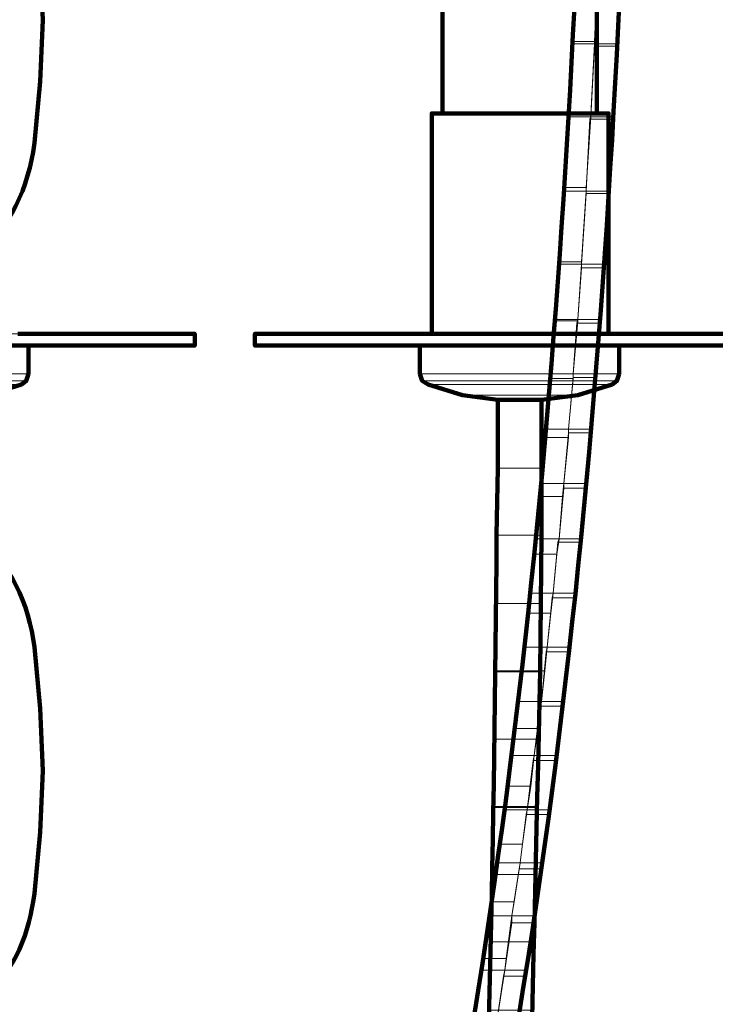
# Model space of a CAD drawing. Units: inches. Extents: x -9.1 to 19.6, y -19.4 to 28.
# Drawn here: x 5.8 to 9.8, y -5 to 0.7 of the extents above; entities that cross this region are included whole.
import ezdxf

# ---------------------------------------------------------------- set-up
doc = ezdxf.new("R2010")
doc.units = ezdxf.units.IN
doc.header["$MEASUREMENT"] = 0
doc.layers.add('Layer 1', color=7, linetype='Continuous')

# ---------------------------------------------------------------- blocks, each defined once
blk = doc.blocks.new('block 8')
at = {"layer": 'Layer 1', "lineweight": 0}
for points in [[(8.2288, 5.7273), (8.2288, 0.1793), (9.1295, 0.1793)], [(8.2288, 5.7273), (9.1295, 5.7273), (9.1295, 0.1793)], [(9.1362, 1.0182), (9.1156, 0.5987), (8.9849, 0.5987)], [(9.1362, 1.0182), (9.0057, 1.0182), (8.9849, 0.5987)], [(9.2668, 1.0044), (9.2462, 0.585), (9.1156, 0.585)], [(9.2668, 1.0044), (9.1362, 1.0044), (9.1156, 0.585)], [(9.1156, 0.585), (9.0949, 0.1726), (8.9644, 0.1726)], [(9.1156, 0.585), (8.9849, 0.585), (8.9644, 0.1726)], [(9.1156, 0.5987), (9.1156, 0.585), (8.9849, 0.585)], [(9.1156, 0.5987), (8.9849, 0.5987), (8.9849, 0.585)], [(9.2462, 0.585), (9.2462, 0.5712), (9.1156, 0.5712)], [(9.2462, 0.585), (9.1156, 0.585), (9.1156, 0.5712)], [(9.2462, 0.5712), (9.2187, 0.1588), (9.0949, 0.1588)], [(9.2462, 0.5712), (9.1156, 0.5712), (9.0949, 0.1588)], [(8.1669, 0.1793), (8.1669, -1.1061), (9.1981, -1.1061)], [(8.1669, 0.1793), (9.1981, 0.1793), (9.1981, -1.1061)], [(9.0949, 0.1726), (9.0949, 0.1588), (8.9644, 0.1588)], [(9.0949, 0.1726), (8.9644, 0.1726), (8.9644, 0.1588)], [(9.0949, 0.1588), (9.0676, -0.2537), (8.9368, -0.2537)], [(9.0949, 0.1588), (8.9644, 0.1588), (8.9368, -0.2537)], [(9.2187, 0.1452), (9.1981, -0.2743), (9.0676, -0.2743)], [(9.2187, 0.1452), (9.0881, 0.1452), (9.0676, -0.2743)], [(9.2187, 0.1588), (9.2187, 0.1452), (9.0881, 0.1452)], [(9.2187, 0.1588), (9.0949, 0.1588), (9.0881, 0.1452)], [(9.0676, -0.2743), (9.04, -0.6867), (8.9094, -0.6867)], [(9.0676, -0.2743), (8.9368, -0.2743), (8.9094, -0.6867)], [(9.0676, -0.2537), (9.0676, -0.2743), (8.9368, -0.2743)], [(9.0676, -0.2537), (8.9368, -0.2537), (8.9368, -0.2743)], [(9.1981, -0.2743), (9.1981, -0.2881), (9.0676, -0.2881)], [(9.1981, -0.2743), (9.0676, -0.2743), (9.0676, -0.2881)], [(9.1981, -0.2881), (9.1705, -0.7005), (9.04, -0.7005)], [(9.1981, -0.2881), (9.0676, -0.2881), (9.04, -0.7005)], [(9.04, -0.6867), (9.04, -0.7005), (8.9094, -0.7005)], [(9.04, -0.6867), (8.9094, -0.6867), (8.9094, -0.7005)], [(9.04, -0.7005), (9.0194, -1.0237), (8.8888, -1.0237)], [(9.04, -0.7005), (8.9094, -0.7005), (8.8888, -1.0237)], [(9.1705, -0.7211), (9.143, -1.0237), (9.0194, -1.0237)], [(9.1705, -0.7211), (9.04, -0.7211), (9.0194, -1.0237)], [(9.1705, -0.7005), (9.1705, -0.7211), (9.04, -0.7211)], [(9.1705, -0.7005), (9.04, -0.7005), (9.04, -0.7211)], [(9.0194, -1.0306), (8.9918, -1.3399), (8.8612, -1.3399)], [(9.0194, -1.0306), (8.8888, -1.0306), (8.8612, -1.3399)], [(9.0194, -1.0237), (9.0194, -1.0306), (8.8888, -1.0306)], [(9.0194, -1.0237), (8.8888, -1.0237), (8.8888, -1.0306)], [(9.143, -1.0237), (9.143, -1.0444), (9.0125, -1.0444)], [(9.143, -1.0237), (9.0194, -1.0237), (9.0125, -1.0444)], [(9.143, -1.0444), (9.1225, -1.3399), (8.9918, -1.3399)], [(9.143, -1.0444), (9.0125, -1.0444), (8.9918, -1.3399)], [(3.6915, -1.1061), (3.6915, -1.175), (6.7851, -1.175)], [(3.6915, -1.1061), (6.7851, -1.1061), (6.7851, -1.175)], [(7.1357, -1.1061), (7.1357, -1.175), (10.2293, -1.175)], [(7.1357, -1.1061), (10.2293, -1.1061), (10.2293, -1.175)], [(4.6539, -1.175), (4.6539, -1.3399), (5.8158, -1.3399)], [(4.6539, -1.175), (5.8158, -1.175), (5.8158, -1.3399)], [(8.0982, -1.175), (8.0982, -1.3399), (9.2599, -1.3399)], [(8.0982, -1.175), (9.2599, -1.175), (9.2599, -1.3399)], [(4.6539, -1.3399), (4.6677, -1.3812), (5.8021, -1.3812)], [(4.6539, -1.3399), (5.8158, -1.3399), (5.8021, -1.3812)], [(8.0982, -1.3399), (8.1119, -1.3812), (9.2462, -1.3812)], [(8.0982, -1.3399), (9.2599, -1.3399), (9.2462, -1.3812)], [(8.9918, -1.3674), (8.9644, -1.6629), (8.8337, -1.6629)], [(8.9918, -1.3674), (8.8612, -1.3674), (8.8337, -1.6629)], [(8.9918, -1.3399), (8.9918, -1.3674), (8.8612, -1.3674)], [(8.9918, -1.3399), (8.8612, -1.3399), (8.8612, -1.3674)], [(9.1225, -1.3606), (9.0949, -1.6629), (8.9644, -1.6629)], [(9.1225, -1.3606), (8.9918, -1.3606), (8.9644, -1.6629)], [(9.1225, -1.3399), (9.1225, -1.3606), (8.9918, -1.3606)], [(9.1225, -1.3399), (8.9918, -1.3399), (8.9918, -1.3606)], [(4.6677, -1.3812), (4.702, -1.4017), (5.7745, -1.4017)], [(4.6677, -1.3812), (5.8021, -1.3812), (5.7745, -1.4017)], [(4.702, -1.4017), (5.7745, -1.4017), (5.5751, -1.4635)], [(8.1118, -1.3812), (8.1463, -1.4017), (9.2187, -1.4017)], [(8.1118, -1.3812), (9.2462, -1.3812), (9.2187, -1.4017)], [(8.1463, -1.4017), (8.3456, -1.4635), (9.0194, -1.4635)], [(8.1463, -1.4017), (9.2187, -1.4017), (9.0194, -1.4635)], [(8.3456, -1.4635), (8.5519, -1.4911), (8.8063, -1.4911)], [(8.3456, -1.4635), (9.0194, -1.4635), (8.8063, -1.4911)], [(8.5519, -1.4911), (8.8063, -1.4911)], [(8.8063, -1.4911), (8.8063, -1.8899), (8.5519, -1.8899)], [(8.8063, -1.4911), (8.5519, -1.4911), (8.5519, -1.8899)], [(8.9644, -1.6629), (8.9644, -1.7111), (8.8269, -1.7111)], [(8.9644, -1.6629), (8.8337, -1.6629), (8.8269, -1.7111)], [(9.0949, -1.6629), (9.0949, -1.6836), (8.9644, -1.6836)], [(9.0949, -1.6629), (8.9644, -1.6629), (8.9644, -1.6836)], [(8.9644, -1.7111), (8.9368, -1.9792), (8.8063, -1.9792)], [(8.9644, -1.7111), (8.8269, -1.7111), (8.8063, -1.9792)], [(9.0949, -1.6836), (9.0676, -1.9792), (8.9368, -1.9792)], [(9.0949, -1.6836), (8.9644, -1.6836), (8.9368, -1.9792)], [(8.8063, -1.8899), (8.8063, -2.2818), (8.545, -2.2818)], [(8.8063, -1.8899), (8.5519, -1.8899), (8.545, -2.2818)], [(8.9368, -1.9792), (8.93, -2.0548), (8.7994, -2.0548)], [(8.9368, -1.9792), (8.8063, -1.9792), (8.7994, -2.0548)], [(9.0676, -2.0067), (9.04, -2.3024), (8.9094, -2.3024)], [(9.0676, -2.0067), (8.9368, -2.0067), (8.9094, -2.3024)], [(9.0676, -1.9792), (9.0676, -2.0067), (8.9368, -2.0067)], [(9.0676, -1.9792), (8.9368, -1.9792), (8.9368, -2.0067)], [(8.93, -2.0548), (8.9094, -2.3024), (8.7719, -2.3024)], [(8.93, -2.0548), (8.7994, -2.0548), (8.7719, -2.3024)], [(8.8063, -2.2818), (8.545, -2.2818)], [(8.8063, -2.2818), (8.545, -2.2818)], [(8.8063, -2.2818), (8.7994, -2.6804), (8.545, -2.6804)], [(8.8063, -2.2818), (8.545, -2.2818), (8.545, -2.6804)], [(8.9093, -2.3024), (8.8956, -2.3918), (8.765, -2.3918)], [(8.9093, -2.3024), (8.7719, -2.3024), (8.765, -2.3918)], [(9.0331, -2.3229), (9.0057, -2.6185), (8.875, -2.6185)], [(9.0331, -2.3229), (8.9025, -2.3229), (8.875, -2.6185)], [(9.04, -2.3024), (9.0331, -2.3229), (8.9025, -2.3229)], [(9.04, -2.3024), (8.9094, -2.3024), (8.9025, -2.3229)], [(8.8956, -2.3918), (8.875, -2.6185), (8.7375, -2.6185)], [(8.8956, -2.3918), (8.765, -2.3918), (8.7375, -2.6185)], [(8.875, -2.6185), (8.8612, -2.7355), (8.7306, -2.7355)], [(8.875, -2.6185), (8.7375, -2.6185), (8.7306, -2.7355)], [(9.0057, -2.6185), (8.9987, -2.6461), (8.8682, -2.6461)], [(9.0057, -2.6185), (8.875, -2.6185), (8.8682, -2.6461)], [(8.7994, -2.6804), (8.7994, -3.0722), (8.5382, -3.0722)], [(8.7994, -2.6804), (8.545, -2.6804), (8.5382, -3.0722)], [(8.9987, -2.6461), (8.9712, -2.9347), (8.8406, -2.9347)], [(8.9987, -2.6461), (8.8682, -2.6461), (8.8406, -2.9347)], [(8.8612, -2.7355), (8.8406, -2.9347), (8.7031, -2.9347)], [(8.8612, -2.7355), (8.7306, -2.7355), (8.7031, -2.9347)], [(8.8406, -2.9347), (8.8269, -3.0722), (8.6894, -3.0722)], [(8.8406, -2.9347), (8.7031, -2.9347), (8.6894, -3.0722)], [(8.9644, -2.9623), (8.93, -3.2511), (8.8063, -3.2511)], [(8.9644, -2.9623), (8.8337, -2.9623), (8.8063, -3.2511)], [(8.9712, -2.9347), (8.9644, -2.9623), (8.8337, -2.9623)], [(8.9712, -2.9347), (8.8406, -2.9347), (8.8337, -2.9623)], [(8.7994, -3.0722), (8.7994, -3.0792), (8.5382, -3.0792)], [(8.7994, -3.0722), (8.5382, -3.0722), (8.5382, -3.0792)], [(8.7994, -3.0792), (8.7924, -3.471), (8.5382, -3.471)], [(8.7994, -3.0792), (8.5382, -3.0792), (8.5382, -3.471)], [(8.8269, -3.0722), (8.8063, -3.2511), (8.6688, -3.2511)], [(8.8269, -3.0722), (8.6894, -3.0722), (8.6688, -3.2511)], [(8.8063, -3.2511), (8.7856, -3.4092), (8.6482, -3.4092)], [(8.8063, -3.2511), (8.6688, -3.2511), (8.6482, -3.4092)], [(8.93, -3.2511), (8.93, -3.2786), (8.7994, -3.2786)], [(8.93, -3.2511), (8.8063, -3.2511), (8.7994, -3.2786)], [(8.93, -3.2786), (8.8956, -3.5674), (8.765, -3.5674)], [(8.93, -3.2786), (8.7994, -3.2786), (8.765, -3.5674)], [(8.7856, -3.4092), (8.765, -3.5674), (8.6276, -3.5674)], [(8.7856, -3.4092), (8.6482, -3.4092), (8.6276, -3.5674)], [(8.7924, -3.471), (8.7856, -3.863), (8.5312, -3.863)], [(8.7924, -3.471), (8.5382, -3.471), (8.5312, -3.863)], [(8.765, -3.5674), (8.7444, -3.746), (8.6069, -3.746)], [(8.765, -3.5674), (8.6276, -3.5674), (8.6069, -3.746)], [(8.8888, -3.5948), (8.8544, -3.8836), (8.7238, -3.8836)], [(8.8888, -3.5948), (8.7581, -3.5948), (8.7238, -3.8836)], [(8.8956, -3.5674), (8.8888, -3.5948), (8.7581, -3.5948)], [(8.8956, -3.5674), (8.765, -3.5674), (8.7581, -3.5948)], [(8.7444, -3.746), (8.7238, -3.8836), (8.5862, -3.8836)], [(8.7444, -3.746), (8.6069, -3.746), (8.5862, -3.8836)], [(8.7856, -3.8698), (8.7787, -4.2616), (8.5174, -4.2616)], [(8.7856, -3.8698), (8.5312, -3.8698), (8.5174, -4.2616)], [(8.7856, -3.863), (8.7856, -3.8698), (8.5312, -3.8698)], [(8.7856, -3.863), (8.5312, -3.863), (8.5312, -3.8698)], [(8.7238, -3.8836), (8.6962, -4.0828), (8.5658, -4.0828)], [(8.7238, -3.8836), (8.5862, -3.8836), (8.5658, -4.0828)], [(8.8544, -3.8836), (8.8475, -3.9111), (8.7169, -3.9111)], [(8.8544, -3.8836), (8.7238, -3.8836), (8.7169, -3.9111)], [(8.8475, -3.9111), (8.8131, -4.1928), (8.6825, -4.1928)], [(8.8475, -3.9111), (8.7169, -3.9111), (8.6825, -4.1928)], [(8.6962, -4.0828), (8.6825, -4.1928), (8.545, -4.1928)], [(8.6962, -4.0828), (8.5658, -4.0828), (8.545, -4.1928)], [(8.6825, -4.1928), (8.6482, -4.4197), (8.5174, -4.4197)], [(8.6825, -4.1928), (8.545, -4.1928), (8.5174, -4.4197)], [(8.8131, -4.1928), (8.8063, -4.2275), (8.6757, -4.2275)], [(8.8131, -4.1928), (8.6825, -4.1928), (8.6757, -4.2275)], [(8.8063, -4.2275), (8.765, -4.5022), (8.6343, -4.5022)], [(8.8063, -4.2275), (8.6757, -4.2275), (8.6343, -4.5022)], [(8.7787, -4.2616), (8.7719, -4.6535), (8.5107, -4.6535)], [(8.7787, -4.2616), (8.5174, -4.2616), (8.5107, -4.6535)], [(8.6482, -4.4197), (8.6343, -4.5022), (8.5039, -4.5022)], [(8.6482, -4.4197), (8.5174, -4.4197), (8.5039, -4.5022)], [(8.6343, -4.5022), (8.6, -4.7499), (8.4694, -4.7499)], [(8.6343, -4.5022), (8.5039, -4.5022), (8.4694, -4.7499)], [(8.765, -4.5022), (8.765, -4.5435), (8.6343, -4.5435)], [(8.765, -4.5022), (8.6343, -4.5022), (8.6343, -4.5435)], [(8.765, -4.5435), (8.7238, -4.8186), (8.593, -4.8186)], [(8.765, -4.5435), (8.6343, -4.5435), (8.593, -4.8186)], [(8.7719, -4.6535), (8.7581, -5.0523), (8.5039, -5.0523)], [(8.7719, -4.6535), (8.5107, -4.6535), (8.5039, -5.0523)], [(8.7719, -4.6535), (8.5107, -4.6535)], [(8.7719, -4.6535), (8.5107, -4.6535)], [(8.6, -4.7497), (8.593, -4.8186), (8.4557, -4.8186)], [(8.6, -4.7497), (8.4694, -4.7497), (8.4557, -4.8186)], [(8.593, -4.8186), (8.5519, -5.0798), (8.4144, -5.0798)], [(8.593, -4.8186), (8.4557, -4.8186), (8.4144, -5.0798)], [(8.7238, -4.8186), (8.7169, -4.8529), (8.5862, -4.8529)], [(8.7238, -4.8186), (8.593, -4.8186), (8.5862, -4.8529)], [(8.7169, -4.8529), (8.6757, -5.1279), (8.545, -5.1279)], [(8.7169, -4.8529), (8.5862, -4.8529), (8.545, -5.1279)]]:
    blk.add_lwpolyline(points, dxfattribs=at)
at = {"layer": 'Layer 1', "color": 7, "lineweight": 106, "true_color": 0xffffff}
for points in [[(8.2288, 0.1793), (8.2288, 5.7273), (9.1295, 5.7273), (9.1295, 0.1793)], [(5.8502, 1.4444), (5.8845, 1.0868), (5.8983, 0.7225), (5.8845, 0.3649), (5.8502, 0.0076)], [(8.2288, 0.1793), (8.1669, 0.1793), (8.1669, -1.1061)], [(9.1295, 0.1793), (8.2288, 0.1793)], [(9.1981, -1.1061), (9.1981, 0.1793), (9.1295, 0.1793)], [(5.7539, -1.1061), (6.7851, -1.1061), (6.7851, -1.175), (5.8158, -1.175)], [(8.0982, -1.175), (7.1357, -1.175), (7.1357, -1.1061), (8.1669, -1.1061)], [(8.1669, -1.1061), (9.1981, -1.1061)], [(9.1981, -1.1061), (10.2293, -1.1061), (10.2293, -1.175), (9.2599, -1.175)], [(4.6539, -1.175), (5.8158, -1.175)], [(5.8158, -1.175), (5.8158, -1.3399)], [(8.0982, -1.3399), (8.0982, -1.175)], [(8.0982, -1.175), (9.2599, -1.175)], [(9.2599, -1.175), (9.2599, -1.3399)], [(5.7745, -1.4017), (5.8021, -1.3812), (5.8158, -1.3399)], [(8.0982, -1.3399), (8.1119, -1.3812), (8.1463, -1.4017)], [(9.2187, -1.4017), (9.2462, -1.3812), (9.2599, -1.3399)], [(5.3689, -1.4911), (5.5751, -1.4635), (5.7745, -1.4017)], [(8.1463, -1.4017), (8.3457, -1.4635), (8.5519, -1.4911)], [(8.8063, -1.4911), (9.0194, -1.4635), (9.2187, -1.4017)], [(8.8063, -1.4911), (8.5519, -1.4911)], [(5.8502, -2.9347), (5.8845, -3.2924), (5.8983, -3.6568), (5.8845, -4.0141), (5.8502, -4.3716)]]:
    blk.add_lwpolyline(points, dxfattribs=at)
for points, knots in [([(9.37, 5.3423), (9.37, 5.3423), (9.37, 4.9023), (9.37, 4.9023), (9.37, 4.9023), (9.3632, 4.4693), (9.3632, 4.4693), (9.3179, 1.0093), (9.1638, -2.6306), (8.5039, -6.0353), (8.5039, -6.0353), (8.4625, -6.2553), (8.4625, -6.2553), (8.4625, -6.2553), (8.4144, -6.4685), (8.4144, -6.4685), (8.4144, -6.4685), (8.3664, -6.6747), (8.3664, -6.6747), (8.1687, -7.4426), (7.9417, -8.2552), (7.6307, -8.9844), (7.6307, -8.9844), (7.5962, -9.0534), (7.5962, -9.0534), (7.5962, -9.0534), (7.5619, -9.1152), (7.5619, -9.1152), (7.4453, -9.3104), (7.2349, -9.5562), (6.9981, -9.5965), (6.9981, -9.5965), (6.95, -9.6103), (6.95, -9.6103), (6.95, -9.6103), (6.9019, -9.617), (6.9019, -9.617), (6.9019, -9.617), (6.8539, -9.617), (6.8539, -9.617)], [0, 0, 0, 0, 1, 1, 1, 2, 2, 2, 3, 3, 3, 4, 4, 4, 5, 5, 5, 6, 6, 6, 7, 7, 7, 8, 8, 8, 9, 9, 9, 10, 10, 10, 11, 11, 11, 12, 12, 12, 13, 13, 13, 13]), ([(9.1087, 5.3423), (9.1087, 5.3423), (9.1087, 4.4761), (9.1087, 4.4761), (9.057, 1.0752), (8.9068, -2.3724), (8.3045, -5.7259), (8.3045, -5.7259), (8.2632, -5.9393), (8.2632, -5.9393), (8.2632, -5.9393), (8.2218, -6.1453), (8.2218, -6.1453), (8.2218, -6.1453), (8.1737, -6.3585), (8.1737, -6.3585), (7.9907, -7.1603), (7.7703, -7.9286), (7.4726, -8.6958), (7.4726, -8.6958), (7.4519, -8.7646), (7.4519, -8.7646), (7.4519, -8.7646), (7.4243, -8.8264), (7.4243, -8.8264), (7.3233, -9.0323), (7.2066, -9.2348), (6.9844, -9.3282), (6.9844, -9.3282), (6.9433, -9.342), (6.9433, -9.342), (6.9433, -9.342), (6.8951, -9.3558), (6.8951, -9.3558), (6.8951, -9.3558), (6.8539, -9.3558), (6.8539, -9.3558)], [0, 0, 0, 0, 1, 1, 1, 2, 2, 2, 3, 3, 3, 4, 4, 4, 5, 5, 5, 6, 6, 6, 7, 7, 7, 8, 8, 8, 9, 9, 9, 10, 10, 10, 11, 11, 11, 12, 12, 12, 12]), ([(12.2985, 5.3423), (12.2985, 5.3423), (12.2849, 4.4693), (12.2849, 4.4693), (12.2119, 1.0396), (11.9222, -2.5275), (10.8824, -5.8154), (10.8824, -5.8154), (10.8067, -6.0353), (10.8067, -6.0353), (10.8067, -6.0353), (10.7244, -6.2485), (10.7244, -6.2485), (10.7244, -6.2485), (10.6487, -6.4615), (10.6487, -6.4615), (10.2986, -7.3199), (9.8844, -8.1571), (9.3494, -8.9158), (9.3494, -8.9158), (9.2943, -8.9916), (9.2943, -8.9916), (9.2943, -8.9916), (9.2394, -9.0602), (9.2394, -9.0602), (8.9862, -9.3306), (8.6527, -9.537), (8.2838, -9.5965), (8.2838, -9.5965), (8.2013, -9.6032), (8.2013, -9.6032), (8.2013, -9.6032), (8.0363, -9.617), (8.0363, -9.617)], [0, 0, 0, 0, 1, 1, 1, 2, 2, 2, 3, 3, 3, 4, 4, 4, 5, 5, 5, 6, 6, 6, 7, 7, 7, 8, 8, 8, 9, 9, 9, 10, 10, 10, 11, 11, 11, 11]), ([(12.0374, 5.3423), (12.0374, 5.3423), (12.0374, 4.9093), (12.0374, 4.9093), (12.0374, 4.9093), (12.0305, 4.4761), (12.0305, 4.4761), (11.9498, 1.0965), (11.6715, -2.4955), (10.635, -5.7327), (10.635, -5.7327), (10.4836, -6.1591), (10.4836, -6.1591), (10.4836, -6.1591), (10.4081, -6.3653), (10.4081, -6.3653), (10.0795, -7.1909), (9.68, -7.9606), (9.1913, -8.7026), (9.1913, -8.7026), (9.1431, -8.7646), (9.1431, -8.7646), (9.1431, -8.7646), (9.0881, -8.8334), (9.0881, -8.8334), (8.9038, -9.0805), (8.562, -9.2875), (8.2563, -9.3352), (8.2563, -9.3352), (8.1807, -9.349), (8.1807, -9.349), (8.1807, -9.349), (8.1119, -9.3558), (8.1119, -9.3558), (8.1119, -9.3558), (8.0363, -9.3558), (8.0363, -9.3558)], [0, 0, 0, 0, 1, 1, 1, 2, 2, 2, 3, 3, 3, 4, 4, 4, 5, 5, 5, 6, 6, 6, 7, 7, 7, 8, 8, 8, 9, 9, 9, 10, 10, 10, 11, 11, 11, 12, 12, 12, 12]), ([(13.3642, 5.3423), (13.3642, 5.3423), (13.3505, 4.1255), (13.3505, 4.1255), (13.3505, 4.1255), (13.3023, 2.9087), (13.3023, 2.9087), (13.1319, -0.0765), (12.7714, -2.9032), (11.7693, -5.7327), (11.7693, -5.7327), (11.5424, -6.2829), (11.5424, -6.2829), (11.5424, -6.2829), (11.2881, -6.8259), (11.2881, -6.8259), (11.2881, -6.8259), (11.013, -7.3553), (11.013, -7.3553), (11.013, -7.3553), (10.7106, -7.8709), (10.7106, -7.8709), (10.7106, -7.8709), (10.3805, -8.3727), (10.3805, -8.3727), (10.3805, -8.3727), (10.0231, -8.854), (10.0231, -8.854), (10.0231, -8.854), (9.8787, -9.019), (9.8787, -9.019), (9.8787, -9.019), (9.7137, -9.1702), (9.7137, -9.1702), (9.7137, -9.1702), (9.5281, -9.3076), (9.5281, -9.3076), (9.5281, -9.3076), (9.3356, -9.4176), (9.3356, -9.4176), (9.3356, -9.4176), (9.1295, -9.5002), (9.1295, -9.5002), (9.1295, -9.5002), (8.9094, -9.5621), (8.9094, -9.5621), (8.9094, -9.5621), (8.6894, -9.6032), (8.6894, -9.6032), (8.6894, -9.6032), (8.4694, -9.617), (8.4694, -9.617)], [0, 0, 0, 0, 1, 1, 1, 2, 2, 2, 3, 3, 3, 4, 4, 4, 5, 5, 5, 6, 6, 6, 7, 7, 7, 8, 8, 8, 9, 9, 9, 10, 10, 10, 11, 11, 11, 12, 12, 12, 13, 13, 13, 14, 14, 14, 15, 15, 15, 16, 16, 16, 17, 17, 17, 17]), ([(13.1098, 5.3423), (13.1098, 5.3423), (13.0892, 4.1323), (13.0892, 4.1323), (13.0892, 4.1323), (13.0411, 2.9224), (13.0411, 2.9224), (12.8792, 0.0155), (12.522, -2.8868), (11.5219, -5.6365), (11.5219, -5.6365), (11.3086, -6.1797), (11.3086, -6.1797), (11.3086, -6.1797), (11.0612, -6.7092), (11.0612, -6.7092), (11.0612, -6.7092), (10.7862, -7.2315), (10.7862, -7.2315), (10.7862, -7.2315), (10.4906, -7.7334), (10.4906, -7.7334), (10.4906, -7.7334), (10.1674, -8.2216), (10.1674, -8.2216), (10.1674, -8.2216), (9.8168, -8.6958), (9.8168, -8.6958), (9.8168, -8.6958), (9.6932, -8.8402), (9.6932, -8.8402), (9.6932, -8.8402), (9.5487, -8.9709), (9.5487, -8.9709), (9.5487, -8.9709), (9.3906, -9.0877), (9.3906, -9.0877), (9.3906, -9.0877), (9.2187, -9.1839), (9.2187, -9.1839), (9.2187, -9.1839), (9.04, -9.2596), (9.04, -9.2596), (9.04, -9.2596), (8.8544, -9.3146), (8.8544, -9.3146), (8.8544, -9.3146), (8.6619, -9.349), (8.6619, -9.349), (8.6619, -9.349), (8.4694, -9.3558), (8.4694, -9.3558)], [0, 0, 0, 0, 1, 1, 1, 2, 2, 2, 3, 3, 3, 4, 4, 4, 5, 5, 5, 6, 6, 6, 7, 7, 7, 8, 8, 8, 9, 9, 9, 10, 10, 10, 11, 11, 11, 12, 12, 12, 13, 13, 13, 14, 14, 14, 15, 15, 15, 16, 16, 16, 17, 17, 17, 17]), ([(5.8502, 0.0076), (5.8502, 0.0076), (5.8432, -0.0476), (5.8432, -0.0476), (5.7967, -0.2878), (5.69, -0.5489), (5.4513, -0.6523), (5.4513, -0.6523), (5.4238, -0.6661), (5.4238, -0.6661)], [0, 0, 0, 0, 1, 1, 1, 2, 2, 2, 3, 3, 3, 3]), ([(8.5519, -1.4911), (8.5519, -1.4911), (8.5519, -1.8899), (8.5519, -1.8899), (8.5519, -1.8899), (8.545, -2.2818), (8.545, -2.2818), (8.5171, -5.7216), (8.4091, -9.1988), (8.0432, -12.6213), (8.0432, -12.6213), (8.0156, -12.8275), (8.0156, -12.8275), (8.0156, -12.8275), (7.995, -13.0269), (7.995, -13.0269), (7.995, -13.0269), (7.9675, -13.2263), (7.9675, -13.2263), (7.8545, -14.0846), (7.7167, -14.9195), (7.5208, -15.763), (7.5208, -15.763), (7.4381, -16.0794), (7.4381, -16.0794), (7.3785, -16.3046), (7.2889, -16.6286), (7.1151, -16.7942), (7.1151, -16.7942), (7.0876, -16.808), (7.0876, -16.808), (7.0876, -16.808), (7.067, -16.8288), (7.067, -16.8288), (7.067, -16.8288), (7.0394, -16.8356), (7.0394, -16.8356)], [0, 0, 0, 0, 1, 1, 1, 2, 2, 2, 3, 3, 3, 4, 4, 4, 5, 5, 5, 6, 6, 6, 7, 7, 7, 8, 8, 8, 9, 9, 9, 10, 10, 10, 11, 11, 11, 12, 12, 12, 12]), ([(8.8063, -1.4911), (8.8063, -1.4911), (8.8063, -2.2818), (8.8063, -2.2818), (8.8063, -2.2818), (8.7994, -3.0722), (8.7994, -3.0722), (8.7074, -6.9888), (8.651, -10.9378), (7.9813, -14.8076), (7.9813, -14.8076), (7.8438, -15.4812), (7.8438, -15.4812), (7.763, -15.7775), (7.5885, -17.0057), (7.1082, -17.0898), (7.1082, -17.0898), (7.0738, -17.0968), (7.0738, -17.0968), (7.0738, -17.0968), (7.0394, -17.0898), (7.0394, -17.0898)], [0, 0, 0, 0, 1, 1, 1, 2, 2, 2, 3, 3, 3, 4, 4, 4, 5, 5, 5, 6, 6, 6, 7, 7, 7, 7]), ([(5.8502, -2.9347), (5.8502, -2.9347), (5.8432, -2.8867), (5.8432, -2.8867), (5.8012, -2.644), (5.6869, -2.3831), (5.4513, -2.2748), (5.4513, -2.2748), (5.4238, -2.2681), (5.4238, -2.2681)], [0, 0, 0, 0, 1, 1, 1, 2, 2, 2, 3, 3, 3, 3]), ([(5.8502, -4.3716), (5.8502, -4.3716), (5.8432, -4.4197), (5.8432, -4.4197), (5.8073, -4.6322), (5.7196, -4.8534), (5.5408, -4.9835), (5.5408, -4.9835), (5.5202, -4.9973), (5.5202, -4.9973)], [0, 0, 0, 0, 1, 1, 1, 2, 2, 2, 3, 3, 3, 3])]:
    blk.add_open_spline(points, degree=3, knots=knots, dxfattribs=at)

msp = doc.modelspace()

# ---------------------------------------------------------------- block references
at = {"layer": 'Layer 1'}
msp.add_blockref('block 8', (0, 0), dxfattribs=at)

doc.saveas('drawing.dxf')
